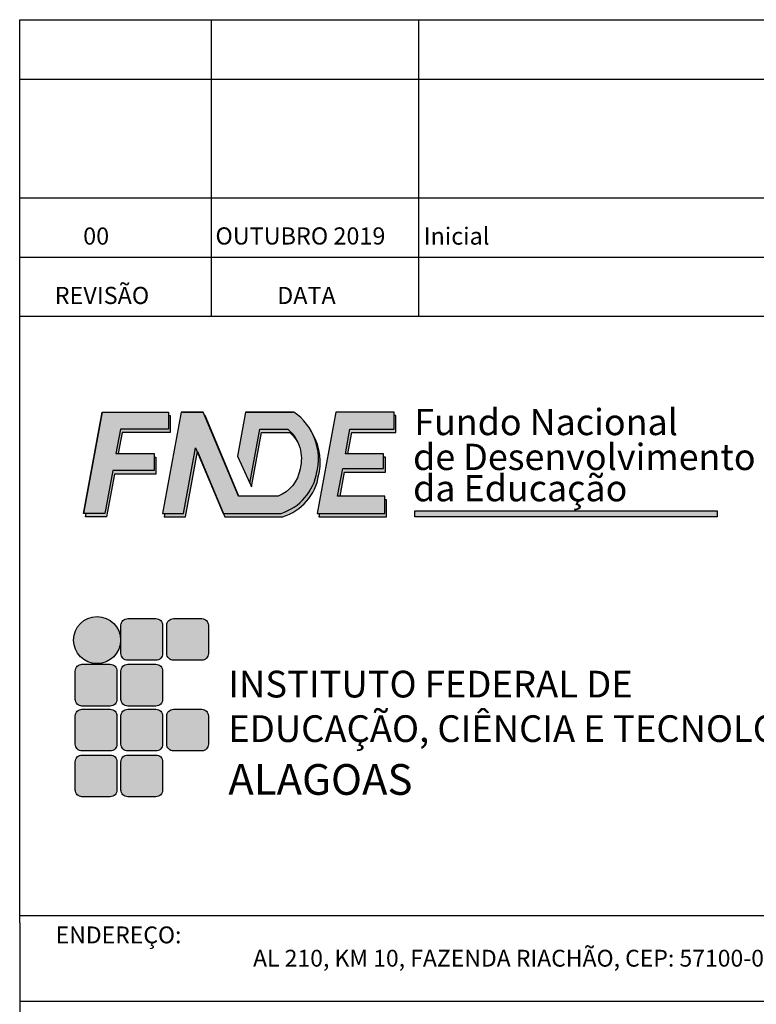
# Model space of a CAD drawing. Units: millimetres. Extents: x 6 to 505, y 3 to 257.
# Drawn here: x 110 to 119, y 167 to 178 of the extents above; entities that cross this region are included whole.
import ezdxf
from ezdxf.enums import TextEntityAlignment as Align

# ---------------------------------------------------------------- set-up
doc = ezdxf.new("R2010")
doc.units = ezdxf.units.MM
for name, color, linetype in [('01- LOGOMARCA', 1, 'Continuous'), ('02- TEXTO', 7, 'Continuous'), ('13', 13, 'Continuous'), ('AN_PRANCHA', 2, 'Continuous'), ('PRANCHA', 2, 'Continuous')]:
    doc.layers.add(name, color=color, linetype=linetype)
doc.styles.add('Arial', font='arial.ttf')
doc.styles.add('FNDE', font='GOTHIC.TTF', dxfattribs={"height": 4.5})
doc.styles.get("Standard").update_dxf_attribs({"font": 'arial.ttf'})

msp = doc.modelspace()

# ---------------------------------------------------------------- hatches: boundary and pattern name
at = {"layer": '01- LOGOMARCA'}
msp.add_hatch(color=1, dxfattribs=at).paths.add_polyline_path([(110.784, 171.0154, 1), (111.3326, 171.0154, 1)])
h = msp.add_hatch(color=62, dxfattribs=at)
h.paths.add_polyline_path([(112.3562, 171.1883, 0.4142136), (112.2783, 171.2662), (111.9482, 171.2662, 0.4142136), (111.8703, 171.1883), (111.8703, 170.8579, 0.4142136), (111.9482, 170.7801), (112.2783, 170.7801, 0.4142136), (112.3562, 170.8579)])
h.paths.add_polyline_path([(111.8228, 171.1883, 0.4142136), (111.745, 171.2662), (111.4149, 171.2662, 0.4142136), (111.337, 171.1883), (111.337, 170.8579, 0.4142136), (111.4149, 170.7801), (111.745, 170.7801, 0.4142136), (111.8228, 170.8579)])
h.paths.add_polyline_path([(111.745, 170.2464, 0.4142136), (111.8228, 170.3243), (111.8228, 170.6547, 0.4142136), (111.745, 170.7326), (111.4149, 170.7326, 0.4142136), (111.337, 170.6547), (111.337, 170.3243, 0.4142136), (111.4149, 170.2464)])
h.paths.add_polyline_path([(111.2904, 170.6547, 0.4142136), (111.2125, 170.7326), (110.8824, 170.7326, 0.4142136), (110.8045, 170.6547), (110.8045, 170.3243, 0.4142136), (110.8824, 170.2464), (111.2125, 170.2464, 0.4142136), (111.2904, 170.3243)])
h.paths.add_polyline_path([(111.2904, 170.1308, 0.4142136), (111.2125, 170.2087), (110.8824, 170.2087, 0.4142136), (110.8045, 170.1308), (110.8045, 169.8004, 0.4142136), (110.8824, 169.7226), (111.2125, 169.7226, 0.4142136), (111.2904, 169.8004)])
h.paths.add_polyline_path([(111.337, 169.8004, 0.4142136), (111.4149, 169.7226), (111.745, 169.7226, 0.4142136), (111.8228, 169.8004), (111.8228, 170.1308, 0.4142136), (111.745, 170.2087), (111.4149, 170.2087, 0.4142136), (111.337, 170.1308)])
h.paths.add_polyline_path([(111.9482, 170.2087, 0.4142136), (111.8703, 170.1308), (111.8703, 169.8004, 0.4142136), (111.9482, 169.7226), (112.2783, 169.7226, 0.4142136), (112.3562, 169.8004), (112.3562, 170.1308, 0.4142136), (112.2783, 170.2087)])
h.paths.add_polyline_path([(111.337, 169.2669, 0.4142136), (111.4149, 169.189), (111.745, 169.189, 0.4142136), (111.8228, 169.2669), (111.8228, 169.5973, 0.4142136), (111.745, 169.6751), (111.4149, 169.6751, 0.4142136), (111.337, 169.5973)])
h.paths.add_polyline_path([(111.2904, 169.5973, 0.4142136), (111.2125, 169.6751), (110.8824, 169.6751, 0.4142136), (110.8045, 169.5973), (110.8045, 169.2669, 0.4142136), (110.8824, 169.189), (111.2125, 169.189, 0.4142136), (111.2904, 169.2669)])
at = {"layer": 'PRANCHA'}
for color, points in [(170, [(111.2771, 173.1908), (111.3296, 173.4756), (111.891, 173.4756), (111.891, 173.6745), (111.1191, 173.6745), (110.9013, 172.4931), (111.1484, 172.4931), (111.2404, 172.992), (111.7232, 172.992), (111.7232, 173.1908)]), (30, [(114.7621, 172.5211), (114.7621, 172.4524), (118.2865, 172.4524), (118.2865, 172.5211)])]:
    msp.add_hatch(color=color, dxfattribs=at).paths.add_polyline_path(points)
h = msp.add_hatch(color=170, dxfattribs=at)
h.paths.add_polyline_path([(111.1191, 173.6745), (110.9013, 172.4931), (111.1484, 172.4931), (111.2404, 172.992), (111.7232, 172.992), (111.7232, 173.1908), (111.2771, 173.1908), (111.3296, 173.4756), (111.891, 173.4756), (111.891, 173.6745)], flags=17)
h.paths.add_polyline_path([(111.1191, 173.6745), (110.9013, 172.4931)], flags=0)
h.paths.add_polyline_path([(110.9013, 172.4931), (111.1191, 173.6745), (111.891, 173.6745), (111.891, 173.4756), (111.3296, 173.4756), (111.2771, 173.1908), (111.7232, 173.1908), (111.7232, 172.992), (111.2404, 172.992), (111.1484, 172.4931)], flags=17)
h = msp.add_hatch(color=170, dxfattribs=at)
h.paths.add_polyline_path([(111.1191, 173.6745), (110.9013, 172.4931), (111.1484, 172.4931), (111.2404, 172.992), (111.7232, 172.992), (111.7232, 173.1908), (111.2771, 173.1908), (111.3296, 173.4756), (111.891, 173.4756), (111.891, 173.6745)], flags=17)
h.paths.add_polyline_path([(111.1191, 173.6745), (110.9013, 172.4931)], flags=0)
h.paths.add_polyline_path([(110.9013, 172.4931), (111.1191, 173.6745), (111.891, 173.6745), (111.891, 173.4756), (111.3296, 173.4756), (111.2771, 173.1908), (111.7232, 173.1908), (111.7232, 172.992), (111.2404, 172.992), (111.1484, 172.4931)], flags=17)
h = msp.add_hatch(color=170, dxfattribs=at)
h.paths.add_polyline_path([(111.1191, 173.6745), (110.9013, 172.4931), (111.1484, 172.4931), (111.2404, 172.992), (111.7232, 172.992), (111.7232, 173.1908), (111.2771, 173.1908), (111.3296, 173.4756), (111.891, 173.4756), (111.891, 173.6745)], flags=17)
h.paths.add_polyline_path([(111.1191, 173.6745), (110.9013, 172.4931)], flags=0)
h.paths.add_polyline_path([(110.9013, 172.4931), (111.1191, 173.6745), (111.891, 173.6745), (111.891, 173.4756), (111.3296, 173.4756), (111.2771, 173.1908), (111.7232, 173.1908), (111.7232, 172.992), (111.2404, 172.992), (111.1484, 172.4931)], flags=17)
h = msp.add_hatch(color=170, dxfattribs=at)
h.paths.add_polyline_path([(111.1191, 173.6745), (110.9013, 172.4931), (111.1484, 172.4931), (111.2404, 172.992), (111.7232, 172.992), (111.7232, 173.1908), (111.2771, 173.1908), (111.3296, 173.4756), (111.891, 173.4756), (111.891, 173.6745)], flags=17)
h.paths.add_polyline_path([(111.1191, 173.6745), (110.9013, 172.4931)], flags=0)
h.paths.add_polyline_path([(110.9013, 172.4931), (111.1191, 173.6745), (111.891, 173.6745), (111.891, 173.4756), (111.3296, 173.4756), (111.2771, 173.1908), (111.7232, 173.1908), (111.7232, 172.992), (111.2404, 172.992), (111.1484, 172.4931)], flags=17)
h = msp.add_hatch(color=7, dxfattribs=at)
h.paths.add_polyline_path([(111.9121, 173.4349), (111.9121, 173.6338), (111.891, 173.6338), (111.891, 173.4756), (111.3296, 173.4756), (111.2771, 173.1908), (111.3057, 173.1908), (111.3507, 173.4349)])
h.paths.add_polyline_path([(111.2404, 172.992), (111.1484, 172.4931), (110.9298, 172.4931), (110.9223, 172.4524), (111.1695, 172.4524), (111.2615, 172.9512), (111.7443, 172.9512), (111.7443, 173.1501), (111.7232, 173.1501), (111.7232, 172.992)])
h = msp.add_hatch(color=170, dxfattribs=at)
h.paths.add_polyline_path([(112.2961, 173.6745), (112.0374, 173.6745), (111.8195, 172.4931), (112.0667, 172.4931), (112.2075, 173.2566), (112.2273, 173.2092), (112.2285, 173.2159), (112.5309, 172.4931), (113.2024, 172.4931, 0.2797627), (113.6184, 172.9673, 0.3146973), (113.3509, 173.6745), (112.7892, 173.6745), (112.6941, 173.159), (112.8381, 172.8432), (112.9547, 173.4756), (113.2833, 173.4756, -0.2856582), (113.4238, 173.009, -0.2663722), (113.1687, 172.692), (112.7072, 172.692)])
h.paths.add_polyline_path([(113.6229, 172.4931), (114.4125, 172.4931), (114.4125, 172.692), (113.8618, 172.692), (113.9215, 173.0155), (114.3977, 173.0155), (114.3977, 173.1885), (113.9534, 173.1885), (114.0063, 173.4756), (114.5214, 173.4756), (114.5214, 173.6745), (113.8408, 173.6745)])
h = msp.add_hatch(color=7, dxfattribs=at)
h.paths.add_polyline_path([(114.5425, 173.4349), (114.5425, 173.6338), (114.5214, 173.6338), (114.5214, 173.4756), (114.0063, 173.4756), (113.9534, 173.1885), (113.982, 173.1885), (114.0274, 173.4349)])
h.paths.add_polyline_path([(114.4188, 172.9748), (114.4188, 173.1478), (114.3977, 173.1478), (114.3977, 173.0155), (113.9215, 173.0155), (113.8618, 172.692), (113.8904, 172.692), (113.9426, 172.9748)])
h.paths.add_polyline_path([(114.4336, 172.4524), (114.4336, 172.6513), (114.4125, 172.6513), (114.4125, 172.4931), (113.6515, 172.4931), (113.644, 172.4524)])
h = msp.add_hatch(color=7, dxfattribs=at)
h.paths.add_polyline_path([(112.0877, 172.4524), (112.2273, 173.2092), (112.2075, 173.2566), (112.0667, 172.4931), (111.8481, 172.4931), (111.8406, 172.4524)])
h.paths.add_polyline_path([(113.2235, 172.4524, 0.2797627), (113.6395, 172.9266, 0.1924982), (113.5749, 173.4124, -0.1745474), (113.6184, 172.9673, -0.2797627), (113.2024, 172.4931), (112.5309, 172.4931), (112.548, 172.4524)])
h.paths.add_polyline_path([(112.9758, 173.4349), (113.3044, 173.4349, -0.0805042), (113.3981, 173.3209, 0.1055784), (113.2833, 173.4756), (112.9547, 173.4756), (112.8388, 172.8472), (112.8592, 172.8025)])

# ---------------------------------------------------------------- linework, layer by layer
at = {"layer": '01- LOGOMARCA', "color": 62}
for points in [[(111.4149, 171.2662), (111.745, 171.2662, -0.4142136), (111.8228, 171.1883), (111.8228, 170.8579, -0.4142136), (111.745, 170.7801), (111.4149, 170.7801, -0.4142136), (111.337, 170.8579), (111.337, 171.1883, -0.4142136)], [(111.9482, 171.2662), (112.2783, 171.2662, -0.4142136), (112.3562, 171.1883), (112.3562, 170.8579, -0.4142136), (112.2783, 170.7801), (111.9482, 170.7801, -0.4142136), (111.8703, 170.8579), (111.8703, 171.1883, -0.4142136)], [(110.8824, 170.7326), (111.2125, 170.7326, -0.4142136), (111.2904, 170.6547), (111.2904, 170.3243, -0.4142136), (111.2125, 170.2464), (110.8824, 170.2464, -0.4142136), (110.8045, 170.3243), (110.8045, 170.6547, -0.4142136)], [(111.4149, 170.7326), (111.745, 170.7326, -0.4142136), (111.8228, 170.6547), (111.8228, 170.3243, -0.4142136), (111.745, 170.2464), (111.4149, 170.2464, -0.4142136), (111.337, 170.3243), (111.337, 170.6547, -0.4142136)], [(110.8824, 170.2087), (111.2125, 170.2087, -0.4142136), (111.2904, 170.1308), (111.2904, 169.8004, -0.4142136), (111.2125, 169.7226), (110.8824, 169.7226, -0.4142136), (110.8045, 169.8004), (110.8045, 170.1308, -0.4142136)], [(111.4149, 170.2087), (111.745, 170.2087, -0.4142136), (111.8228, 170.1308), (111.8228, 169.8004, -0.4142136), (111.745, 169.7226), (111.4149, 169.7226, -0.4142136), (111.337, 169.8004), (111.337, 170.1308, -0.4142136)], [(111.9482, 170.2087), (112.2783, 170.2087, -0.4142136), (112.3562, 170.1308), (112.3562, 169.8004, -0.4142136), (112.2783, 169.7226), (111.9482, 169.7226, -0.4142136), (111.8703, 169.8004), (111.8703, 170.1308, -0.4142136)], [(110.8824, 169.6751), (111.2125, 169.6751, -0.4142136), (111.2904, 169.5973), (111.2904, 169.2669, -0.4142136), (111.2125, 169.189), (110.8824, 169.189, -0.4142136), (110.8045, 169.2669), (110.8045, 169.5973, -0.4142136)], [(111.4149, 169.6751), (111.745, 169.6751, -0.4142136), (111.8228, 169.5973), (111.8228, 169.2669, -0.4142136), (111.745, 169.189), (111.4149, 169.189, -0.4142136), (111.337, 169.2669), (111.337, 169.5973, -0.4142136)]]:
    msp.add_lwpolyline(points, format="xyb", close=True, dxfattribs=at)
at = {"layer": '01- LOGOMARCA', "color": 1, "true_color": 0xfb1004}
msp.add_circle((111.0583, 171.0154), 0.2743, dxfattribs=at)
at = {"layer": '13', "color": 1, "linetype": 'Continuous'}
for p, q in [((110.1564, 178.2495), (127.6564, 178.2495)), ((112.3928, 174.788), (112.3928, 178.2495)), ((114.807, 174.788), (114.807, 178.2495)), ((110.1564, 177.5571), (127.6564, 177.5571)), ((110.1564, 176.1726), (127.6564, 176.1726)), ((110.1564, 175.4803), (127.6564, 175.4803))]:
    msp.add_line(p, q, dxfattribs=at)
at = {"layer": 'AN_PRANCHA', "color": 2}
msp.add_line((127.6694, 174.788), (110.1564, 174.788), dxfattribs=at)
at = {"layer": 'PRANCHA', "color": 2}
for p, q in [((110.1564, 167.7168), (110.1564, 178.2495)), ((127.6564, 174.788), (110.1564, 174.788)), ((127.6139, 167.8015), (110.1564, 167.8015)), ((110.1564, 167.7168), (110.1564, 146.088)), ((127.6139, 166.8015), (110.1564, 166.8015))]:
    msp.add_line(p, q, dxfattribs=at)
at = {"layer": 'PRANCHA', "color": 170}
for p, q in [((112.0542, 173.6745), (112.2961, 173.6745)), ((112.7892, 173.6745), (113.3355, 173.6745)), ((111.7232, 173.1908), (111.7232, 172.992))]:
    msp.add_line(p, q, dxfattribs=at)
for points in [[(111.1191, 173.6745), (110.9013, 172.4931), (111.1191, 173.6745), (111.891, 173.6745), (111.891, 173.4756), (111.3296, 173.4756), (111.2771, 173.1908), (111.7232, 173.1908), (111.7232, 172.992), (111.2404, 172.992), (111.1484, 172.4931), (110.9013, 172.4931)], [(112.7112, 172.692), (112.3172, 173.6338), (112.3132, 173.6338)]]:
    msp.add_lwpolyline(points, dxfattribs=at)
at = {"layer": 'PRANCHA', "color": 7}
for points in [[(111.891, 173.6338), (111.9121, 173.6338), (111.9121, 173.4349), (111.3507, 173.4349), (111.3057, 173.1908)], [(113.982, 173.1885), (114.0274, 173.4349), (114.5425, 173.4349), (114.5425, 173.6338), (114.5214, 173.6338)], [(111.7232, 173.1501), (111.7443, 173.1501), (111.7443, 172.9512), (111.2615, 172.9512), (111.1695, 172.4524), (110.9223, 172.4524), (110.9298, 172.4931)], [(113.8904, 172.692), (113.9426, 172.9748), (114.4188, 172.9748), (114.4188, 173.1478), (114.3977, 173.1478)], [(113.6515, 172.4931), (113.644, 172.4524), (114.4336, 172.4524), (114.4336, 172.6513), (114.4125, 172.6513)]]:
    msp.add_lwpolyline(points, dxfattribs=at)
at = {"layer": 'PRANCHA', "color": 170}
msp.add_lwpolyline([(113.6158, 172.957, 0.3190975), (113.3509, 173.6745), (112.7892, 173.6745), (112.6941, 173.159), (112.8381, 172.8432), (112.9547, 173.4756), (113.2833, 173.4756, -0.2856582), (113.4238, 173.009, -0.2663722), (113.1687, 172.692), (112.7072, 172.692), (112.2961, 173.6745), (112.0374, 173.6745), (111.8195, 172.4931), (112.0667, 172.4931), (112.2075, 173.2566), (112.5269, 172.4931), (113.2024, 172.4931, 0.2845411), (113.6202, 172.9779)], format="xyb", dxfattribs=at)
msp.add_lwpolyline([(114.5214, 173.6745), (113.8408, 173.6745), (113.6229, 172.4931), (114.4125, 172.4931), (114.4125, 172.692), (113.8618, 172.692), (113.9215, 173.0155), (114.3977, 173.0155), (114.3977, 173.1885), (113.9534, 173.1885), (114.0063, 173.4756), (114.5214, 173.4756)], close=True, dxfattribs=at)
at = {"layer": 'PRANCHA', "color": 7}
for points in [[(112.8388, 172.8472), (112.8592, 172.8025), (112.9758, 173.4349), (113.3044, 173.4349, -0.0805042), (113.3981, 173.3209)], [(113.6368, 172.9163, 0.1966483), (113.5749, 173.4124, 0.1966483)], [(111.8481, 172.4931), (111.8406, 172.4524), (112.0877, 172.4524), (112.2285, 173.2159), (112.548, 172.4524), (113.2235, 172.4524, 0.2845411), (113.6413, 172.9372)]]:
    msp.add_lwpolyline(points, format="xyb", dxfattribs=at)
at = {"layer": 'PRANCHA', "color": 30}
msp.add_lwpolyline([(114.7621, 172.5211), (118.2865, 172.5211), (118.2865, 172.4524), (114.7621, 172.4524)], close=True, dxfattribs=at)

# ---------------------------------------------------------------- texts
at = {"layer": '01- LOGOMARCA', "color": 63, "insert": (112.588, 169.5693), "char_height": 0.358226, "width": 8.89649, "attachment_point": 1}
msp.add_mtext('{\\fMonospac821 BT|b0|i0|c0|p49;\\C63;ALAGOAS}', dxfattribs=at)
at = {"layer": '02- TEXTO', "insert": (112.588, 170.6576), "char_height": 0.311501, "width": 8.89649, "attachment_point": 1}
msp.add_mtext('{\\fArial|b1|i0|c0|p34;INSTITUTO FEDERAL DE\\PEDUCAÇÃO, CIÊNCIA E TECNOLOGIA}', dxfattribs=at)
at = {"layer": 'PRANCHA', "color": 2, "style": 'Arial'}
for s, p in [('00', (110.8962, 175.6263)), ('OUTUBRO 2019', (112.4381, 175.6278)), ('Inicial', (114.8654, 175.6263)), ('REVISÃO', (110.5643, 174.934)), ('DATA', (113.1574, 174.934))]:
    msp.add_text(s, height=0.2, dxfattribs=at).set_placement(p)
msp.add_text('ENDEREÇO:', height=0.19642, dxfattribs=at).set_placement((110.5756, 167.5775), align=Align.MIDDLE_LEFT)
at = {"layer": 'PRANCHA', "color": 3, "style": 'Arial'}
msp.add_text('AL 210, KM 10, FAZENDA RIACHÃO, CEP: 57100-000, RIO LARGO-AL', height=0.196422, dxfattribs=at).set_placement((112.8767, 167.2075))
at = {"layer": 'PRANCHA', "color": 7, "char_height": 0.306419, "width": 5.094604, "attachment_point": 1, "style": 'FNDE'}
for s, insert in [('{\\fArial|b0|i1|c238|p34;\\T1.2;Fundo Nacional\\fArial|b0|i0|c238|p34;\\T1; }', (114.7552, 173.7112)), ('{\\fArial|b0|i1|c0|p34;\\T0.9;de Desenvolvimento}', (114.7417, 173.3044)), ('{\\fArial|b0|i1|c238|p34;\\T1.5;da Educação\\T1.4; }', (114.7421, 172.9398))]:
    msp.add_mtext(s, dxfattribs=dict(at, insert=insert))

doc.saveas('drawing.dxf')
